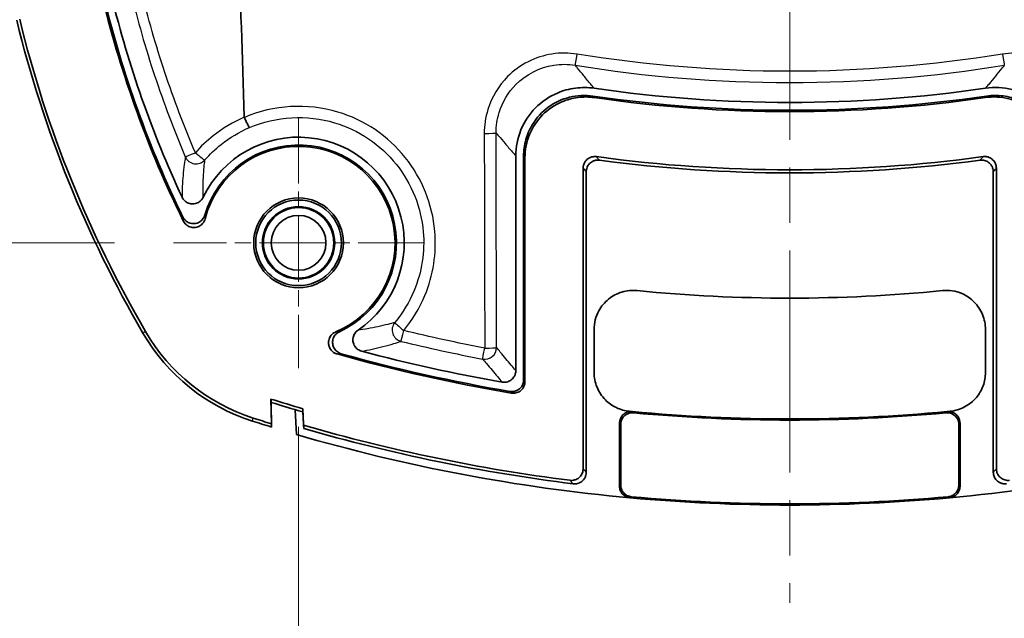
# Model space of a CAD drawing. Units: millimetres. Extents: x 0 to 1594, y 0 to 281.
# Drawn here: x 1491 to 1516, y 159 to 175 of the extents above; entities that cross this region are included whole.
import ezdxf

# ---------------------------------------------------------------- set-up
doc = ezdxf.new("R2010")
doc.units = ezdxf.units.MM
doc.linetypes.add('CHAIN', pattern=[0.3543, 0.2362, -0.0295, 0.0591, -0.0295])
doc.layers.get('Defpoints').update_dxf_attribs({"lineweight": 25})
for name, color, linetype, lineweight in [('Center Mark (ISO)', 131, 'Continuous', 18), ('Centerline (ISO)', 131, 'Continuous', 18), ('Dimension (ISO)', 7, 'Continuous', 18), ('Visible (ISO)', 7, 'Continuous', 35), ('Visible Narrow (ISO)', 7, 'Continuous', 25)]:
    doc.layers.add(name, color=color, linetype=linetype, lineweight=lineweight)
doc.styles.add('Note Text (TK)', font='txt')
doc.dimstyles.new('Default - Method 1b (TK)', dxfattribs={"dimtxt": 2.5, "dimasz": 2.5, "dimexe": 1, "dimexo": 1.5, "dimgap": 1, "dimtad": 1, "dimtoh": 1, "dimrnd": 1e-08, "dimdsep": 46, "dimtxsty": 'Note Text (TK)', "dimcen": 0.09, "dimdle": 5, "dimclrd": 100, "dimclre": 100, "dimclrt": 7, "dimadec": 1, "dimazin": 1, "dimtfac": 1, "dimtmove": 0, "dimatfit": 3, "dimfxl": 1, "dimtolj": 1, "dimlwd": -1, "dimlwe": -1, "dimarcsym": 0})

# ---------------------------------------------------------------- blocks, each defined once
blk = doc.blocks.new('_DotSmall')
at = {"color": 0, "linetype": 'ByBlock', "const_width": 0.5}
blk.add_lwpolyline([(-0.0625, 0, 1), (0.0625, 0, 1)], format="xyb", close=True, dxfattribs=at)
blk = doc.blocks.new('*D178')
at = {"layer": 'Defpoints', "color": 0}
for p in [(1480.271, 198.224), (1489.821, 198.224), (1494.471, 168.924)]:
    blk.add_point(p, dxfattribs=at)
at = {"layer": 'Dimension (ISO)', "color": 100}
for p, q in [((1488.321, 198.224), (1479.271, 198.224)), ((1480.271, 171.424), (1480.271, 198.224)), ((1492.971, 168.924), (1479.271, 168.924))]:
    blk.add_line(p, q, dxfattribs=at)
blk.add_solid([(1479.854, 171.424), (1480.688, 171.424), (1480.271, 168.924)], dxfattribs=at)
at = {"layer": 'Dimension (ISO)', "color": 100, "xscale": 2.5, "yscale": 2.5, "zscale": 2.5, "rotation": 90}
blk.add_blockref('_DotSmall', (1480.271, 198.224), dxfattribs=at)
at = {"layer": 'Dimension (ISO)', "color": 7, "insert": (1478.021, 180.652), "char_height": 2.5, "attachment_point": 4, "rotation": 90, "style": 'Note Text (TK)'}
blk.add_mtext('\\A1;29.3', dxfattribs=at)
blk = doc.blocks.new('*D180')
at = {"layer": 'Defpoints', "color": 0}
for p in [(1497.671, 165.724), (1522.771, 165.724), (1522.771, 146.615)]:
    blk.add_point(p, dxfattribs=at)
at = {"layer": 'Dimension (ISO)', "color": 100}
for p, q in [((1497.671, 164.224), (1497.671, 145.615)), ((1522.771, 164.224), (1522.771, 145.615)), ((1500.171, 146.615), (1520.271, 146.615))]:
    blk.add_line(p, q, dxfattribs=at)
for points in [[(1500.171, 147.031), (1500.171, 146.198), (1497.671, 146.615)], [(1520.271, 147.031), (1520.271, 146.198), (1522.771, 146.615)]]:
    blk.add_solid(points, dxfattribs=at)
at = {"layer": 'Dimension (ISO)', "color": 7, "insert": (1507.558, 148.865), "char_height": 2.5, "attachment_point": 4, "style": 'Note Text (TK)'}
blk.add_mtext('\\A1;25.1', dxfattribs=at)

msp = doc.modelspace()

# ---------------------------------------------------------------- linework, layer by layer
at = {"layer": 'Center Mark (ISO)', "linetype": 'CHAIN', "ltscale": 7.111628}
for p, q in [((1497.6711, 172.1242), (1497.6711, 165.7242)), ((1500.8711, 168.9242), (1494.4711, 168.9242))]:
    msp.add_line(p, q, dxfattribs=at)
at = {"layer": 'Centerline (ISO)', "linetype": 'CHAIN', "ltscale": 23.990969}
msp.add_line((1510.2211, 236.7242), (1510.2211, 159.7242), dxfattribs=at)
at = {"layer": 'Visible (ISO)'}
for p, q in [((1503.2211, 171.1438), (1503.2211, 165.6599)), ((1503.4211, 165.4227), (1503.4211, 171.1422)), ((1503.456, 171.1018), (1503.456, 165.3814)), ((1504.9424, 163.1536), (1504.9424, 170.8298)), ((1515.4998, 170.8298), (1515.4998, 163.1536)), ((1505.0211, 163.0644), (1505.0211, 170.7398)), ((1515.4211, 163.0644), (1515.4211, 170.7398)), ((1505.2211, 165.6148), (1505.2211, 166.7096)), ((1515.2211, 166.7096), (1515.2211, 165.6148)), ((1496.9767, 164.2998), (1496.9654, 164.9316)), ((1496.9685, 164.8482), (1496.9797, 164.2165)), ((1497.6152, 164.026), (1497.5829, 164.6609)), ((1497.8007, 164.2623), (1497.7791, 164.6851)), ((1497.7822, 164.6023), (1497.8038, 164.1795)), ((1505.8711, 162.7079), (1505.8711, 164.3151)), ((1505.9008, 164.2825), (1505.9008, 162.735)), ((1514.5414, 162.735), (1514.5414, 164.2825)), ((1514.5711, 164.3151), (1514.5711, 162.7079)), ((1497.8038, 164.1795), (1497.8007, 164.2623))]:
    msp.add_line(p, q, dxfattribs=at)
for radius in [1.1467, 1.0943, 0.9236, 0.9, 0.7]:
    msp.add_circle((1497.6711, 168.9242), radius, dxfattribs=at)
for centre, radius, start, end in [((1519.6163, 181.7181), 27.7349, 193.69299, 206.1737), ((1519.6163, 181.7181), 27.7, 193.69299, 205.98124), ((1519.6163, 181.7181), 27.5, 193.69299, 205.00693), ((1519.6163, 181.7181), 30, 193.69299, 210.22828), ((1519.6163, 181.7181), 29.9213, 193.69299, 210.22828), ((1510.2211, 207.2242), 34.7131, 261.71736, 278.28264), ((1510.2211, 207.2242), 34.9131, 261.72, 278.28), ((1510.2211, 207.2242), 34.948, 261.78337, 278.21663), ((1497.6711, 168.9242), 2.7, 304.26981, 154.41297), ((1497.6711, 168.9242), 2.5, 294.67547, 163.60108), ((1497.6711, 168.9242), 2.4651, 292.66186, 165.49771), ((1510.2211, 207.2242), 36.4344, 262.20894, 277.79106), ((1510.2211, 207.2242), 36.5131, 262.34931, 277.65069), ((1510.2211, 207.2242), 39.7131, 264.35955, 275.64045), ((1498.0156, 169.1319), 5, 210.22828, 252.23352), ((1498.0156, 169.1319), 4.9213, 210.22828, 252.23352), ((1510.2211, 207.2242), 42.7349, 254.29755, 260.41637), ((1510.2211, 207.2242), 42.7, 254.42962, 260.36054), ((1510.2211, 207.2242), 42.5, 255.08616, 260.0392), ((1510.2211, 207.2242), 44.3213, 252.59755, 253.69669), ((1510.2211, 207.2242), 44.4, 252.63355, 253.73051), ((1510.2211, 207.2242), 42.8, 264.50704, 264.60784), ((1510.2211, 207.2242), 42.8, 264.60784, 275.39216), ((1510.2211, 207.2242), 42.8297, 264.65116, 275.34884), ((1510.2211, 207.2242), 42.8, 275.39216, 275.49296), ((1510.2211, 207.2242), 45, 252.23352, 252.88727), ((1510.2211, 207.2242), 44.9213, 252.23352, 252.85225), ((1510.2211, 207.2242), 45, 253.732, 264.80143), ((1510.2211, 207.2242), 44.7213, 253.87527, 262.78674), ((1510.2211, 207.2242), 44.8, 253.90845, 262.90169), ((1510.2211, 207.2242), 45, 275.19857, 286.268), ((1510.2211, 207.2242), 45, 264.80143, 275.19857), ((1510.2211, 207.2242), 44.9703, 264.83619, 275.16381)]:
    msp.add_arc(centre, radius, start, end, dxfattribs=at)
for points in [[(1496.1388, 176.5445), (1496.1829, 175.1879), (1496.2322, 173.7254), (1496.2846, 172.1344)], [(1496.2846, 172.1344), (1496.2846, 172.1324), (1496.285, 172.1304), (1496.2858, 172.1286)]]:
    msp.add_open_spline(points, degree=3, dxfattribs=at)
for points, knots in [([(1503.2211, 171.1438), (1503.2211, 171.3721), (1503.2657, 171.5982), (1503.4389, 172.0198), (1503.5657, 172.2113), (1503.8853, 172.5347), (1504.075, 172.6635), (1504.431, 172.8147), (1504.5856, 172.8567), (1504.9021, 172.8975), (1505.0625, 172.8962), (1505.2205, 172.8732)], [0, 0, 0, 0, 0.06848445, 0.06848445, 0.13674499, 0.13674499, 0.20490463, 0.20490463, 0.252764, 0.252764, 0.30065424, 0.30065424, 0.30065424, 0.30065424]), ([(1515.2218, 172.8732), (1515.4477, 172.9061), (1515.6778, 172.8946), (1516.12, 172.7838), (1516.3278, 172.686), (1516.6938, 172.4162), (1516.8486, 172.247), (1517.0495, 171.9166), (1517.1133, 171.7696), (1517.1993, 171.4623), (1517.2211, 171.3035), (1517.2211, 171.1438)], [0, 0, 0, 0, 0.06848682, 0.06848682, 0.13675025, 0.13675025, 0.20491295, 0.20491295, 0.25276693, 0.25276693, 0.30065429, 0.30065429, 0.30065429, 0.30065429]), ([(1505.1933, 172.6751), (1504.9934, 172.7042), (1504.7897, 172.6939), (1504.3981, 172.596), (1504.2138, 172.5093), (1503.8891, 172.2701), (1503.7517, 172.1201), (1503.5734, 171.8271), (1503.5168, 171.6968), (1503.4405, 171.4244), (1503.4211, 171.2836), (1503.4211, 171.1422)], [0, 0, 0, 0, 0.06060003, 0.06060003, 0.12111167, 0.12111167, 0.18158259, 0.18158259, 0.22400872, 0.22400872, 0.26644695, 0.26644695, 0.26644695, 0.26644695]), ([(1503.456, 171.1018), (1503.456, 171.3038), (1503.4955, 171.5039), (1503.6488, 171.8773), (1503.7611, 172.0471), (1504.0445, 172.334), (1504.2128, 172.4484), (1504.5282, 172.5825), (1504.665, 172.6197), (1504.9449, 172.6561), (1505.0868, 172.6551), (1505.2265, 172.635)], [0, 0, 0, 0, 0.06059901, 0.06059901, 0.12110958, 0.12110958, 0.18157953, 0.18157953, 0.22392152, 0.22392152, 0.26627468, 0.26627468, 0.26627468, 0.26627468]), ([(1515.2158, 172.635), (1515.4157, 172.6638), (1515.6193, 172.6534), (1516.0108, 172.555), (1516.195, 172.4681), (1516.5194, 172.2286), (1516.6567, 172.0784), (1516.8345, 171.7854), (1516.8909, 171.6554), (1516.9669, 171.3835), (1516.9862, 171.243), (1516.9862, 171.1018)], [0, 0, 0, 0, 0.06059979, 0.06059979, 0.12111136, 0.12111136, 0.18158237, 0.18158237, 0.2239225, 0.2239225, 0.26627469, 0.26627469, 0.26627469, 0.26627469]), ([(1517.0211, 171.1422), (1517.0211, 171.3441), (1516.9817, 171.5442), (1516.8283, 171.9176), (1516.716, 172.0875), (1516.4326, 172.3744), (1516.2644, 172.4887), (1515.9487, 172.623), (1515.8116, 172.6602), (1515.5311, 172.6966), (1515.389, 172.6954), (1515.249, 172.6751)], [0, 0, 0, 0, 0.06059919, 0.06059919, 0.12110979, 0.12110979, 0.18157964, 0.18157964, 0.22400766, 0.22400766, 0.26644693, 0.26644693, 0.26644693, 0.26644693]), ([(1496.4141, 171.8692), (1496.414, 171.8692), (1496.414, 171.8692), (1496.4114, 171.8704), (1496.4065, 171.8772), (1496.3923, 171.9013), (1496.3832, 171.9185), (1496.3605, 171.964), (1496.3467, 171.993), (1496.317, 172.0577), (1496.3013, 172.0927), (1496.2858, 172.1286)], [-0.044619345, -0.044619345, -0.044619345, -0.044619345, -0.044410042, -0.044410042, -0.03392131, -0.03392131, -0.023434466, -0.023434466, -0.011716049, -0.011716049, 0, 0, 0, 0]), ([(1505.282, 171.1262), (1505.2432, 171.1315), (1505.2037, 171.1292), (1505.1281, 171.1095), (1505.0927, 171.0924), (1505.0305, 171.0457), (1505.0044, 171.0166), (1504.9708, 170.9602), (1504.9602, 170.9353), (1504.946, 170.8835), (1504.9424, 170.8567), (1504.9424, 170.8298)], [0, 0, 0, 0, 0.011764059, 0.011764059, 0.023443609, 0.023443609, 0.035086308, 0.035086308, 0.043142859, 0.043142859, 0.051212088, 0.051212088, 0.051212088, 0.051212088]), ([(1515.4998, 170.8298), (1515.4998, 170.8691), (1515.4922, 170.9079), (1515.4624, 170.9801), (1515.4407, 171.0129), (1515.386, 171.0681), (1515.3536, 171.0901), (1515.2932, 171.1157), (1515.2671, 171.1228), (1515.2139, 171.1299), (1515.1869, 171.1298), (1515.1602, 171.1262)], [0, 0, 0, 0, 0.011763904, 0.011763904, 0.02344327, 0.02344327, 0.035085773, 0.035085773, 0.043142667, 0.043142667, 0.051212085, 0.051212085, 0.051212085, 0.051212085]), ([(1505.0211, 170.7398), (1505.0211, 170.779), (1505.0288, 170.8178), (1505.0585, 170.89), (1505.0802, 170.9228), (1505.1349, 170.978), (1505.1673, 171), (1505.2277, 171.0256), (1505.2536, 171.0326), (1505.3066, 171.0397), (1505.3335, 171.0397), (1505.36, 171.0362)], [0, 0, 0, 0, 0.011763483, 0.011763483, 0.023442746, 0.023442746, 0.03508545, 0.03508545, 0.043105644, 0.043105644, 0.051138223, 0.051138223, 0.051138223, 0.051138223]), ([(1515.0822, 171.0362), (1515.1211, 171.0414), (1515.1606, 171.039), (1515.2362, 171.0191), (1515.2715, 171.002), (1515.3335, 170.9551), (1515.3596, 170.9259), (1515.393, 170.8695), (1515.4034, 170.8448), (1515.4176, 170.7932), (1515.4211, 170.7665), (1515.4211, 170.7398)], [0, 0, 0, 0, 0.011763638, 0.011763638, 0.023443084, 0.023443084, 0.035085982, 0.035085982, 0.043105836, 0.043105836, 0.051138227, 0.051138227, 0.051138227, 0.051138227]), ([(1494.6942, 170.0931), (1494.7109, 170.0573), (1494.7344, 170.0252), (1494.7922, 169.972), (1494.8259, 169.9513), (1494.899, 169.9244), (1494.9377, 169.9182), (1495.0153, 169.921), (1495.0534, 169.93), (1495.1207, 169.9605), (1495.1499, 169.9805), (1495.2001, 170.0297), (1495.2207, 170.0586), (1495.2359, 170.0903)], [0, 0, 0, 0, 0.01183373, 0.01183373, 0.023572256, 0.023572256, 0.035231202, 0.035231202, 0.046871076, 0.046871076, 0.057408821, 0.057408821, 0.067965248, 0.067965248, 0.067965248, 0.067965248]), ([(1495.2728, 169.63), (1495.2617, 169.5923), (1495.2433, 169.5571), (1495.1942, 169.4959), (1495.164, 169.4704), (1495.0956, 169.4327), (1495.0582, 169.4207), (1494.9808, 169.4118), (1494.9417, 169.415), (1494.8667, 169.4361), (1494.8316, 169.4539), (1494.783, 169.492), (1494.7667, 169.508), (1494.738, 169.5435), (1494.7257, 169.5628), (1494.7157, 169.5834)], [0, 0, 0, 0, 0.011801347, 0.011801347, 0.023546386, 0.023546386, 0.035237631, 0.035237631, 0.04690843, 0.04690843, 0.058603321, 0.058603321, 0.065445382, 0.065445382, 0.072292765, 0.072292765, 0.072292765, 0.072292765]), ([(1494.7252, 169.4844), (1494.7426, 169.449), (1494.7667, 169.4174), (1494.8255, 169.3654), (1494.8596, 169.3455), (1494.9334, 169.3199), (1494.9724, 169.3145), (1495.0501, 169.3188), (1495.0881, 169.3286), (1495.1583, 169.3621), (1495.1899, 169.3856), (1495.2324, 169.4325), (1495.2465, 169.4524), (1495.2696, 169.4952), (1495.2785, 169.518), (1495.2846, 169.5415)], [0, 0, 0, 0, 0.011808652, 0.011808652, 0.0235564, 0.0235564, 0.035244759, 0.035244759, 0.046909064, 0.046909064, 0.058597862, 0.058597862, 0.065895474, 0.065895474, 0.073198464, 0.073198464, 0.073198464, 0.073198464]), ([(1506.3179, 167.7034), (1506.1881, 167.7162), (1506.0571, 167.7036), (1505.8077, 167.6288), (1505.6916, 167.5675), (1505.4898, 167.4038), (1505.4059, 167.3032), (1505.3035, 167.116), (1505.2729, 167.0381), (1505.2316, 166.8763), (1505.2211, 166.7931), (1505.2211, 166.7096)], [0, 0, 0, 0, 0.03912226, 0.03912226, 0.07812604, 0.07812604, 0.11708135, 0.11708135, 0.14211799, 0.14211799, 0.16717055, 0.16717055, 0.16717055, 0.16717055]), ([(1515.2211, 166.7096), (1515.2211, 166.84), (1515.1957, 166.9692), (1515.0967, 167.21), (1515.0243, 167.3195), (1514.8416, 167.5043), (1514.7332, 167.5779), (1514.5369, 167.6613), (1514.4563, 167.6842), (1514.2912, 167.7094), (1514.2074, 167.7116), (1514.1243, 167.7034)], [0, 0, 0, 0, 0.03912161, 0.03912161, 0.07812461, 0.07812461, 0.11707908, 0.11707908, 0.14211713, 0.14211713, 0.16717053, 0.16717053, 0.16717053, 0.16717053]), ([(1498.6209, 166.6495), (1498.5845, 166.6343), (1498.5515, 166.6122), (1498.4959, 166.5566), (1498.4739, 166.5237), (1498.4438, 166.4516), (1498.436, 166.413), (1498.4357, 166.3352), (1498.4431, 166.2967), (1498.4723, 166.2246), (1498.4938, 166.1917), (1498.5394, 166.145), (1498.5602, 166.1286), (1498.6055, 166.1017), (1498.6299, 166.0913), (1498.6553, 166.0842)], [0, 0, 0, 0, 0.011823617, 0.011823617, 0.023580876, 0.023580876, 0.035270958, 0.035270958, 0.046931615, 0.046931615, 0.058616777, 0.058616777, 0.066519656, 0.066519656, 0.074430775, 0.074430775, 0.074430775, 0.074430775]), ([(1498.7595, 166.0913), (1498.7216, 166.1018), (1498.6861, 166.1197), (1498.6241, 166.168), (1498.5982, 166.1978), (1498.5595, 166.2657), (1498.547, 166.3029), (1498.537, 166.3801), (1498.5396, 166.4193), (1498.5596, 166.4945), (1498.5769, 166.5298), (1498.6154, 166.5805), (1498.6327, 166.5982), (1498.6712, 166.6292), (1498.6924, 166.6422), (1498.7148, 166.6525)], [0, 0, 0, 0, 0.011811107, 0.011811107, 0.023560247, 0.023560247, 0.03524854, 0.03524854, 0.046911762, 0.046911762, 0.058599462, 0.058599462, 0.06601065, 0.06601065, 0.07342742, 0.07342742, 0.07342742, 0.07342742]), ([(1499.1915, 166.693), (1499.1588, 166.6707), (1499.1309, 166.6424), (1499.0876, 166.5767), (1499.0727, 166.5401), (1499.0579, 166.4635), (1499.058, 166.4243), (1499.0733, 166.3482), (1499.0883, 166.312), (1499.13, 166.2495), (1499.1555, 166.2232), (1499.2146, 166.1809), (1499.2479, 166.1653), (1499.2831, 166.1559)], [0, 0, 0, 0, 0.011844936, 0.011844936, 0.02359064, 0.02359064, 0.035251499, 0.035251499, 0.04689004, 0.04689004, 0.057791828, 0.057791828, 0.068718594, 0.068718594, 0.068718594, 0.068718594]), ([(1502.8697, 165.3649), (1502.9083, 165.3581), (1502.9478, 165.3589), (1503.0241, 165.3757), (1503.0602, 165.3914), (1503.1243, 165.4358), (1503.1516, 165.464), (1503.1885, 165.5208), (1503.2006, 165.5471), (1503.217, 165.6024), (1503.2211, 165.6311), (1503.2211, 165.6599)], [0, 0, 0, 0, 0.011741857, 0.011741857, 0.023444002, 0.023444002, 0.0351277, 0.0351277, 0.043772345, 0.043772345, 0.052424028, 0.052424028, 0.052424028, 0.052424028]), ([(1505.2211, 165.6148), (1505.2211, 165.4845), (1505.2466, 165.3555), (1505.3454, 165.1148), (1505.4178, 165.0054), (1505.5908, 164.8303), (1505.6861, 164.7627), (1505.8958, 164.663), (1506.0086, 164.6319), (1506.1242, 164.6208)], [0, 0, 0, 0, 0.03908327, 0.03908327, 0.07807979, 0.07807979, 0.11289631, 0.11289631, 0.14773286, 0.14773286, 0.14773286, 0.14773286]), ([(1514.3181, 164.6208), (1514.4478, 164.6332), (1514.5738, 164.6709), (1514.8039, 164.7924), (1514.9059, 164.8749), (1515.0636, 165.0638), (1515.1218, 165.1652), (1515.2009, 165.3835), (1515.2211, 165.4987), (1515.2211, 165.6148)], [0, 0, 0, 0, 0.03908276, 0.03908276, 0.07807869, 0.07807869, 0.11289621, 0.11289621, 0.14773286, 0.14773286, 0.14773286, 0.14773286]), ([(1503.4211, 165.4227), (1503.4211, 165.3836), (1503.4135, 165.3449), (1503.3838, 165.2726), (1503.3621, 165.2397), (1503.3072, 165.1842), (1503.2746, 165.1621), (1503.2125, 165.1356), (1503.1847, 165.1283), (1503.128, 165.1216), (1503.0993, 165.1223), (1503.0711, 165.1271)], [0, 0, 0, 0, 0.011729331, 0.011729331, 0.023441114, 0.023441114, 0.035144716, 0.035144716, 0.04371375, 0.04371375, 0.052285754, 0.052285754, 0.052285754, 0.052285754]), ([(1503.1063, 165.0857), (1503.1449, 165.0792), (1503.1843, 165.0803), (1503.2605, 165.0975), (1503.2966, 165.1135), (1503.3604, 165.1583), (1503.3877, 165.1868), (1503.4241, 165.2436), (1503.436, 165.2697), (1503.452, 165.3245), (1503.456, 165.3529), (1503.456, 165.3814)], [0, 0, 0, 0, 0.011729268, 0.011729268, 0.023441008, 0.023441008, 0.03514459, 0.03514459, 0.043699016, 0.043699016, 0.052256369, 0.052256369, 0.052256369, 0.052256369]), ([(1505.8711, 164.3151), (1505.8711, 164.3542), (1505.8788, 164.393), (1505.9084, 164.4652), (1505.9302, 164.4981), (1505.985, 164.5536), (1506.0176, 164.5758), (1506.0763, 164.6008), (1506.1003, 164.6076), (1506.1494, 164.6152), (1506.1744, 164.616), (1506.1991, 164.6136)], [0, 0, 0, 0, 0.011726765, 0.011726765, 0.023437865, 0.023437865, 0.035142638, 0.035142638, 0.04259616, 0.04259616, 0.050051793, 0.050051793, 0.050051793, 0.050051793]), ([(1505.9008, 164.2825), (1505.9008, 164.3216), (1505.9084, 164.3603), (1505.9381, 164.4326), (1505.9598, 164.4655), (1506.0147, 164.521), (1506.0473, 164.5432), (1506.106, 164.5681), (1506.1299, 164.575), (1506.179, 164.5826), (1506.2039, 164.5834), (1506.2286, 164.5811)], [0, 0, 0, 0, 0.011726742, 0.011726742, 0.023437836, 0.023437836, 0.035142621, 0.035142621, 0.042584769, 0.042584769, 0.050029019, 0.050029019, 0.050029019, 0.050029019]), ([(1514.2137, 164.5811), (1514.2526, 164.5847), (1514.2918, 164.5807), (1514.3666, 164.5579), (1514.4013, 164.5393), (1514.4617, 164.4899), (1514.4868, 164.4595), (1514.5172, 164.4034), (1514.5262, 164.3802), (1514.5384, 164.3321), (1514.5414, 164.3074), (1514.5414, 164.2825)], [0, 0, 0, 0, 0.01172689, 0.01172689, 0.023438092, 0.023438092, 0.035142898, 0.035142898, 0.04258494, 0.04258494, 0.050029021, 0.050029021, 0.050029021, 0.050029021]), ([(1514.2431, 164.6136), (1514.282, 164.6173), (1514.3213, 164.6133), (1514.396, 164.5906), (1514.4308, 164.572), (1514.4912, 164.5227), (1514.5163, 164.4923), (1514.5468, 164.4362), (1514.5558, 164.4129), (1514.568, 164.3648), (1514.5711, 164.34), (1514.5711, 164.3151)], [0, 0, 0, 0, 0.011726914, 0.011726914, 0.023438122, 0.023438122, 0.035142916, 0.035142916, 0.042596331, 0.042596331, 0.050051794, 0.050051794, 0.050051794, 0.050051794]), ([(1496.9767, 164.2998), (1496.9772, 164.2859), (1496.9777, 164.2721), (1496.9787, 164.2443), (1496.9792, 164.2304), (1496.9797, 164.2165)], [0, 0, 0, 0, 0.05013125, 0.05013125, 0.10034545, 0.10034545, 0.10034545, 0.10034545]), ([(1504.9424, 163.1536), (1504.9424, 163.1144), (1504.9348, 163.0756), (1504.905, 163.0033), (1504.8833, 162.9706), (1504.8286, 162.9153), (1504.7962, 162.8934), (1504.7362, 162.8679), (1504.7107, 162.8609), (1504.6585, 162.8537), (1504.632, 162.8536), (1504.6058, 162.8569)], [0, 0, 0, 0, 0.011761899, 0.011761899, 0.023440798, 0.023440798, 0.035084344, 0.035084344, 0.042990005, 0.042990005, 0.050908084, 0.050908084, 0.050908084, 0.050908084]), ([(1504.6851, 162.7676), (1504.724, 162.7628), (1504.7635, 162.7656), (1504.8388, 162.7861), (1504.874, 162.8036), (1504.9356, 162.8511), (1504.9614, 162.8805), (1504.994, 162.9368), (1505.0041, 162.9612), (1505.0177, 163.0119), (1505.0211, 163.0381), (1505.0211, 163.0644)], [0, 0, 0, 0, 0.011761436, 0.011761436, 0.023440106, 0.023440106, 0.035083656, 0.035083656, 0.042959544, 0.042959544, 0.050847613, 0.050847613, 0.050847613, 0.050847613]), ([(1515.4211, 163.0644), (1515.4211, 163.0252), (1515.4288, 162.9864), (1515.4585, 162.9141), (1515.4802, 162.8814), (1515.5349, 162.8261), (1515.5673, 162.8042), (1515.6272, 162.7788), (1515.6526, 162.7718), (1515.7047, 162.7645), (1515.7311, 162.7644), (1515.7572, 162.7676)], [0, 0, 0, 0, 0.011761563, 0.011761563, 0.023440382, 0.023440382, 0.035084091, 0.035084091, 0.042959702, 0.042959702, 0.050847616, 0.050847616, 0.050847616, 0.050847616]), ([(1515.8364, 162.8569), (1515.7976, 162.852), (1515.7581, 162.8547), (1515.6827, 162.8751), (1515.6475, 162.8925), (1515.5858, 162.9398), (1515.5599, 162.9692), (1515.5272, 163.0256), (1515.517, 163.05), (1515.5033, 163.1009), (1515.4998, 163.1272), (1515.4998, 163.1536)], [0, 0, 0, 0, 0.011761772, 0.011761772, 0.023440521, 0.023440521, 0.035083907, 0.035083907, 0.042989846, 0.042989846, 0.050908081, 0.050908081, 0.050908081, 0.050908081]), ([(1506.1438, 162.4093), (1506.1049, 162.4129), (1506.067, 162.424), (1505.9977, 162.4601), (1505.967, 162.4847), (1505.9192, 162.5414), (1505.9014, 162.572), (1505.8773, 162.6379), (1505.8711, 162.6728), (1505.8711, 162.7079)], [0, 0, 0, 0, 0.011722057, 0.011722057, 0.023432356, 0.023432356, 0.033967502, 0.033967502, 0.044505158, 0.044505158, 0.044505158, 0.044505158]), ([(1506.1736, 162.4364), (1506.1347, 162.44), (1506.0969, 162.451), (1506.0276, 162.4871), (1505.9968, 162.5117), (1505.9489, 162.5683), (1505.9311, 162.599), (1505.907, 162.665), (1505.9008, 162.6999), (1505.9008, 162.735)], [0, 0, 0, 0, 0.011722069, 0.011722069, 0.023432371, 0.023432371, 0.033976674, 0.033976674, 0.044523495, 0.044523495, 0.044523495, 0.044523495]), ([(1514.5414, 162.735), (1514.5414, 162.696), (1514.5338, 162.6573), (1514.5041, 162.585), (1514.4824, 162.5521), (1514.4303, 162.4994), (1514.4014, 162.4789), (1514.3378, 162.4489), (1514.3036, 162.4396), (1514.2686, 162.4364)], [0, 0, 0, 0, 0.011721997, 0.011721997, 0.023432276, 0.023432276, 0.033976568, 0.033976568, 0.044523495, 0.044523495, 0.044523495, 0.044523495]), ([(1514.5711, 162.7079), (1514.5711, 162.6689), (1514.5635, 162.6302), (1514.5338, 162.5579), (1514.5121, 162.525), (1514.46, 162.4723), (1514.4311, 162.4518), (1514.3676, 162.4218), (1514.3334, 162.4125), (1514.2985, 162.4093)], [0, 0, 0, 0, 0.011721985, 0.011721985, 0.023432262, 0.023432262, 0.033967395, 0.033967395, 0.044505158, 0.044505158, 0.044505158, 0.044505158])]:
    msp.add_open_spline(points, degree=3, knots=knots, dxfattribs=at)
for points, weights in [([(1496.9685, 164.8482), (1496.967, 164.89), (1496.9654, 164.9316)], [2.3657685005, 2.36734339983, 2.36891724966]), ([(1497.7791, 164.6851), (1497.7807, 164.6437), (1497.7822, 164.6023)], [2.38778787099, 2.38617960925, 2.38457034659])]:
    msp.add_rational_spline(points, weights, degree=2, dxfattribs=at)
at = {"layer": 'Visible Narrow (ISO)'}
for p, q in [((1493.7635, 166.6543), (1493.6955, 166.6147)), ((1496.4899, 164.3704), (1496.5139, 164.4453))]:
    msp.add_line(p, q, dxfattribs=at)
for centre, major_axis, ratio, start_param, end_param in [((1504.7876, 173.7581), (-0.0481, -0.2961), 0.0023462, 0.05236, 1.5303402), ((1515.6546, 173.7581), (0.0481, -0.2961), 0.0023462, 4.7528451, 6.2308253), ((1502.4174, 171.7315), (0.3, 0.0007), 0.0423831, 4.7057195, 6.2307783), ((1495.053, 171.2399), (-0.276, -0.1175), 0.0117616, 0.0523635, 1.4945716), ((1495.053, 171.2399), (0.2961, -0.0479), 0.9952242, 3.7074524, 5.7173255), ((1495.053, 171.2399), (0.2255, -0.1979), 0.0737367, 4.6899791, 6.2306824), ((1500.36, 166.6977), (0.0944, -0.2847), 0.9951518, 3.702716, 5.722062), ((1500.36, 166.6977), (-0.2306, 0.1919), 0.0427169, 0.0524078, 1.5931707), ((1500.36, 166.6977), (-0.0709, -0.2915), 0.0013255, 0.0523599, 1.5225843), ((1502.4302, 166.2492), (0.2311, 0.1913), 0.9966396, 3.8346975, 5.5900805), ((1502.4302, 166.2492), (-0.0561, -0.2947), 0.0010174, 0.0523599, 1.5232243), ((1502.4302, 166.2492), (0.3, 0.0007), 0.0468885, 4.7043867, 6.2307677)]:
    msp.add_ellipse(centre, major_axis=major_axis, ratio=ratio, start_param=start_param, end_param=end_param, dxfattribs=at)
for points, knots in [([(1495.0334, 171.2277), (1494.7459, 171.9006), (1494.4862, 172.5851), (1494.0237, 173.9732), (1493.8209, 174.6767), (1493.6474, 175.3873)], [0, 0, 0, 0, 0.21927514, 0.21927514, 0.43855027, 0.43855027, 0.43855027, 0.43855027]), ([(1493.382, 175.3262), (1493.5565, 174.6081), (1493.7605, 173.8971), (1494.2262, 172.4942), (1494.4879, 171.8024), (1494.7775, 171.1224)], [-0.43855027, -0.43855027, -0.43855027, -0.43855027, -0.21927514, -0.21927514, 0, 0, 0, 0]), ([(1504.7864, 173.746), (1504.5747, 173.7804), (1504.3576, 173.7813), (1503.7201, 173.6828), (1503.3172, 173.478), (1502.7795, 172.9387), (1502.6042, 172.6466), (1502.4458, 172.1325), (1502.415, 171.9256), (1502.4154, 171.7187)], [0, 0, 0, 0, 0.064321, 0.064321, 0.19348278, 0.19348278, 0.29283799, 0.29283799, 0.354935, 0.354935, 0.354935, 0.354935]), ([(1515.6559, 173.746), (1513.86, 173.4543), (1512.0406, 173.3075), (1508.4017, 173.3075), (1506.5822, 173.4543), (1504.7864, 173.746)], [-1.0914143, -1.0914143, -1.0914143, -1.0914143, -0.5457072, -0.5457072, 0, 0, 0, 0]), ([(1518.0268, 171.7187), (1518.0273, 171.9435), (1517.9908, 172.1684), (1517.7831, 172.7848), (1517.5181, 173.1437), (1516.9055, 173.5823), (1516.5924, 173.7073), (1516.0651, 173.7812), (1515.858, 173.7789), (1515.6559, 173.746)], [0, 0, 0, 0, 0.06748259, 0.06748259, 0.19524025, 0.19524025, 0.29351538, 0.29351538, 0.35493733, 0.35493733, 0.35493733, 0.35493733]), ([(1502.717, 171.7315), (1502.7164, 171.9082), (1502.7426, 172.085), (1502.8774, 172.5241), (1503.0268, 172.7736), (1503.4854, 173.2341), (1503.8292, 173.4089), (1504.3735, 173.4928), (1504.5588, 173.4919), (1504.7396, 173.4624)], [-0.354935, -0.354935, -0.354935, -0.354935, -0.29283799, -0.29283799, -0.19348278, -0.19348278, -0.064321, -0.064321, 0, 0, 0, 0]), ([(1504.7396, 173.4624), (1506.5509, 173.1681), (1508.386, 173.02), (1512.0562, 173.02), (1513.8913, 173.1681), (1515.7026, 173.4624)], [0, 0, 0, 0, 0.5457072, 0.5457072, 1.0914143, 1.0914143, 1.0914143, 1.0914143]), ([(1505.2205, 172.8732), (1505.1918, 172.9081), (1505.1631, 172.943), (1505.0768, 173.0481), (1505.0192, 173.1185), (1504.9617, 173.1891), (1504.9079, 173.255), (1504.8542, 173.3211), (1504.7801, 173.4123), (1504.7599, 173.4374), (1504.7396, 173.4624)], [0.17577929, 0.17577929, 0.17577929, 0.17577929, 0.35009374, 0.35009374, 0.70018747, 0.70018747, 0.70018747, 1.02712639, 1.02712639, 1.15051661, 1.15051661, 1.15051661, 1.15051661]), ([(1515.7026, 173.4624), (1515.6813, 173.436), (1515.6599, 173.4096), (1515.5837, 173.3157), (1515.5289, 173.2483), (1515.4741, 173.1811), (1515.4176, 173.1118), (1515.3611, 173.0428), (1515.277, 172.9403), (1515.2494, 172.9067), (1515.2218, 172.8732)], [-1.15051661, -1.15051661, -1.15051661, -1.15051661, -1.02052655, -1.02052655, -0.6869878, -0.6869878, -0.6869878, -0.3434939, -0.3434939, -0.17577929, -0.17577929, -0.17577929, -0.17577929]), ([(1505.2265, 172.635), (1505.2208, 172.6418), (1505.2151, 172.6487), (1505.2094, 172.6556), (1505.204, 172.6621), (1505.1986, 172.6686), (1505.1933, 172.6751)], [0.15542898, 0.15542898, 0.15542898, 0.15542898, 0.20697448, 0.20697448, 0.20697448, 0.25557125, 0.25557125, 0.25557125, 0.25557125]), ([(1515.249, 172.6751), (1515.2435, 172.6684), (1515.238, 172.6618), (1515.2325, 172.6552), (1515.2269, 172.6484), (1515.2213, 172.6417), (1515.2158, 172.635)], [-0.25557125, -0.25557125, -0.25557125, -0.25557125, -0.20591989, -0.20591989, -0.20591989, -0.15542898, -0.15542898, -0.15542898, -0.15542898]), ([(1500.3569, 166.6836), (1500.5807, 166.9525), (1500.7637, 167.2552), (1501.1126, 168.095), (1501.2006, 168.6638), (1501.093, 169.9051), (1500.8267, 170.5698), (1499.9577, 171.6537), (1499.3489, 172.0644), (1497.8957, 172.5009), (1497.0335, 172.451), (1496.2858, 172.1286)], [-0.93441117, -0.93441117, -0.93441117, -0.93441117, -0.82940757, -0.82940757, -0.6614018, -0.6614018, -0.45534754, -0.45534754, -0.24454184, -0.24454184, -0.00026976, -0.00026976, -0.00026976, -0.00026976]), ([(1496.2846, 172.1344), (1495.9989, 172.0123), (1495.7298, 171.8519), (1495.323, 171.5291), (1495.1712, 171.3847), (1495.0334, 171.2277)], [-0.15636879, -0.15636879, -0.15636879, -0.15636879, -0.06286842, -0.06286842, 0, 0, 0, 0]), ([(1496.4141, 171.8692), (1497.096, 172.1616), (1497.8816, 172.2062), (1499.208, 171.8077), (1499.7646, 171.432), (1500.559, 170.4409), (1500.8023, 169.8333), (1500.9006, 168.6985), (1500.82, 168.1787), (1500.501, 167.4112), (1500.3337, 167.1345), (1500.1292, 166.8888)], [0.00101111, 0.00101111, 0.00101111, 0.00101111, 0.24454184, 0.24454184, 0.45534754, 0.45534754, 0.6614018, 0.6614018, 0.82940757, 0.82940757, 0.93441117, 0.93441117, 0.93441117, 0.93441117]), ([(1495.2774, 171.0414), (1495.4034, 171.1851), (1495.5423, 171.3174), (1495.9121, 171.6116), (1496.1557, 171.7575), (1496.4141, 171.8692)], [0, 0, 0, 0, 0.06286842, 0.06286842, 0.15551175, 0.15551175, 0.15551175, 0.15551175]), ([(1502.4154, 171.7187), (1502.4174, 170.8047), (1502.4194, 169.8907), (1502.4236, 168.0629), (1502.4257, 167.149), (1502.4279, 166.2351)], [-0.54877242, -0.54877242, -0.54877242, -0.54877242, -0.27438621, -0.27438621, 0, 0, 0, 0]), ([(1502.7298, 166.2492), (1502.7276, 167.1628), (1502.7254, 168.0765), (1502.7211, 169.9039), (1502.719, 170.8177), (1502.717, 171.7315)], [0, 0, 0, 0, 0.27438621, 0.27438621, 0.54877242, 0.54877242, 0.54877242, 0.54877242]), ([(1502.717, 171.7315), (1502.7368, 171.7082), (1502.7566, 171.6849), (1502.8333, 171.5949), (1502.8902, 171.5284), (1502.9472, 171.462), (1503.0081, 171.3908), (1503.0691, 171.32), (1503.1604, 171.2141), (1503.1908, 171.1789), (1503.2211, 171.1438)], [-1.14083538, -1.14083538, -1.14083538, -1.14083538, -1.02712639, -1.02712639, -0.70018747, -0.70018747, -0.70018747, -0.35009374, -0.35009374, -0.17577929, -0.17577929, -0.17577929, -0.17577929]), ([(1494.7775, 171.1224), (1494.7674, 171.0583), (1494.7581, 170.993), (1494.7377, 170.8352), (1494.7274, 170.7415), (1494.7189, 170.6448), (1494.7109, 170.5531), (1494.7045, 170.4587), (1494.6964, 170.2745), (1494.6943, 170.1856), (1494.6942, 170.0931)], [-0.98205596, -0.98205596, -0.98205596, -0.98205596, -0.78419577, -0.78419577, -0.5132573, -0.5132573, -0.5132573, -0.25662865, -0.25662865, -0.03070849, -0.03070849, -0.03070849, -0.03070849]), ([(1503.4211, 171.1422), (1503.4268, 171.1356), (1503.4324, 171.1291), (1503.4381, 171.1226), (1503.4441, 171.1156), (1503.45, 171.1087), (1503.456, 171.1018)], [-0.25557125, -0.25557125, -0.25557125, -0.25557125, -0.20697448, -0.20697448, -0.20697448, -0.15542898, -0.15542898, -0.15542898, -0.15542898]), ([(1505.36, 171.0362), (1505.3574, 171.0392), (1505.3548, 171.0422), (1505.3417, 171.0573), (1505.3313, 171.0693), (1505.3208, 171.0814), (1505.3104, 171.0934), (1505.3, 171.1054), (1505.2871, 171.1203), (1505.2846, 171.1232), (1505.282, 171.1262)], [-0.13111449, -0.13111449, -0.13111449, -0.13111449, -0.12099465, -0.12099465, -0.08047408, -0.08047408, -0.08047408, -0.04023704, -0.04023704, -0.03040151, -0.03040151, -0.03040151, -0.03040151]), ([(1515.1602, 171.1262), (1515.1576, 171.1232), (1515.1551, 171.1202), (1515.1421, 171.1053), (1515.1317, 171.0932), (1515.1213, 171.0812), (1515.1109, 171.0692), (1515.1004, 171.0571), (1515.0874, 171.0421), (1515.0848, 171.0391), (1515.0822, 171.0362)], [0.03040593, 0.03040593, 0.03040593, 0.03040593, 0.04033214, 0.04033214, 0.08066428, 0.08066428, 0.08066428, 0.12109417, 0.12109417, 0.13111891, 0.13111891, 0.13111891, 0.13111891]), ([(1495.2359, 170.0903), (1495.2328, 170.1745), (1495.2317, 170.2559), (1495.2327, 170.4249), (1495.2353, 170.5119), (1495.2395, 170.5967), (1495.244, 170.6863), (1495.2503, 170.7733), (1495.2637, 170.9204), (1495.2702, 170.9814), (1495.2774, 171.0414)], [0.03070849, 0.03070849, 0.03070849, 0.03070849, 0.25662865, 0.25662865, 0.5132573, 0.5132573, 0.5132573, 0.78419577, 0.78419577, 0.98205596, 0.98205596, 0.98205596, 0.98205596]), ([(1504.9424, 170.8298), (1504.945, 170.8269), (1504.9475, 170.824), (1504.9606, 170.809), (1504.9711, 170.797), (1504.9815, 170.785), (1504.9921, 170.7729), (1505.0027, 170.7609), (1505.0158, 170.7458), (1505.0185, 170.7428), (1505.0211, 170.7398)], [0.03040151, 0.03040151, 0.03040151, 0.03040151, 0.04023704, 0.04023704, 0.08047408, 0.08047408, 0.08047408, 0.12099465, 0.12099465, 0.13111449, 0.13111449, 0.13111449, 0.13111449]), ([(1515.4211, 170.7398), (1515.4237, 170.7427), (1515.4263, 170.7457), (1515.4395, 170.7608), (1515.45, 170.7728), (1515.4605, 170.7849), (1515.4711, 170.7969), (1515.4816, 170.8089), (1515.4946, 170.8239), (1515.4972, 170.8269), (1515.4998, 170.8298)], [-0.13111891, -0.13111891, -0.13111891, -0.13111891, -0.12109417, -0.12109417, -0.08066428, -0.08066428, -0.08066428, -0.04033214, -0.04033214, -0.03040593, -0.03040593, -0.03040593, -0.03040593]), ([(1494.7157, 169.5834), (1494.716, 169.5802), (1494.7162, 169.5771), (1494.7177, 169.5608), (1494.7189, 169.5475), (1494.7202, 169.5341), (1494.7215, 169.5207), (1494.7228, 169.5073), (1494.7246, 169.4907), (1494.7249, 169.4875), (1494.7252, 169.4844)], [-0.13163687, -0.13163687, -0.13163687, -0.13163687, -0.12195194, -0.12195194, -0.08112952, -0.08112952, -0.08112952, -0.04056476, -0.04056476, -0.03115291, -0.03115291, -0.03115291, -0.03115291]), ([(1495.2846, 169.5415), (1495.2842, 169.5444), (1495.2838, 169.5472), (1495.2817, 169.562), (1495.2801, 169.574), (1495.2785, 169.5859), (1495.2769, 169.5979), (1495.2754, 169.6098), (1495.2735, 169.6245), (1495.2732, 169.6273), (1495.2728, 169.63)], [0.03115291, 0.03115291, 0.03115291, 0.03115291, 0.04056476, 0.04056476, 0.08112952, 0.08112952, 0.08112952, 0.12195194, 0.12195194, 0.13163687, 0.13163687, 0.13163687, 0.13163687]), ([(1500.1292, 166.8888), (1500.0724, 166.8725), (1500.0145, 166.8567), (1499.8713, 166.8197), (1499.7848, 166.7991), (1499.6952, 166.7798), (1499.6118, 166.7618), (1499.5257, 166.745), (1499.3575, 166.7162), (1499.2763, 166.7039), (1499.1915, 166.693)], [0.08120991, 0.08120991, 0.08120991, 0.08120991, 0.27329219, 0.27329219, 0.54658438, 0.54658438, 0.54658438, 0.80105972, 0.80105972, 1.02459927, 1.02459927, 1.02459927, 1.02459927]), ([(1498.7148, 166.6525), (1498.7116, 166.6524), (1498.7083, 166.6523), (1498.6924, 166.6516), (1498.6796, 166.6512), (1498.6668, 166.6508), (1498.6545, 166.6504), (1498.642, 166.65), (1498.6266, 166.6496), (1498.6238, 166.6495), (1498.6209, 166.6495)], [0.03057497, 0.03057497, 0.03057497, 0.03057497, 0.0412646, 0.0412646, 0.08252919, 0.08252919, 0.08252919, 0.1221182, 0.1221182, 0.13111262, 0.13111262, 0.13111262, 0.13111262]), ([(1502.4279, 166.2351), (1502.0809, 166.3011), (1501.7347, 166.3715), (1501.0444, 166.521), (1500.7001, 166.6001), (1500.3569, 166.6836)], [0, 0, 0, 0, 0.10592626, 0.10592626, 0.21185252, 0.21185252, 0.21185252, 0.21185252]), ([(1499.2831, 166.1559), (1499.3754, 166.1714), (1499.4635, 166.1883), (1499.6452, 166.2267), (1499.7377, 166.2486), (1499.8271, 166.2715), (1499.9231, 166.2961), (1500.0154, 166.322), (1500.1676, 166.3676), (1500.229, 166.3869), (1500.2891, 166.4066)], [-1.02459927, -1.02459927, -1.02459927, -1.02459927, -0.80105972, -0.80105972, -0.54658438, -0.54658438, -0.54658438, -0.27329219, -0.27329219, -0.08120991, -0.08120991, -0.08120991, -0.08120991]), ([(1500.2891, 166.4066), (1500.6347, 166.3225), (1500.9813, 166.2428), (1501.6764, 166.0922), (1502.0249, 166.0213), (1502.3743, 165.9549)], [-0.21185252, -0.21185252, -0.21185252, -0.21185252, -0.10592626, -0.10592626, 0, 0, 0, 0]), ([(1498.6553, 166.0842), (1498.6585, 166.0844), (1498.6616, 166.0846), (1498.6787, 166.0856), (1498.6926, 166.0865), (1498.7062, 166.0874), (1498.7205, 166.0884), (1498.7346, 166.0894), (1498.7523, 166.0907), (1498.7559, 166.091), (1498.7595, 166.0913)], [-0.13111262, -0.13111262, -0.13111262, -0.13111262, -0.1221182, -0.1221182, -0.08252919, -0.08252919, -0.08252919, -0.0412646, -0.0412646, -0.03057497, -0.03057497, -0.03057497, -0.03057497]), ([(1503.2211, 165.6599), (1503.1818, 165.7068), (1503.1425, 165.7537), (1503.0585, 165.8541), (1503.0138, 165.9076), (1502.9691, 165.9612), (1502.9212, 166.0187), (1502.8733, 166.0763), (1502.7935, 166.1723), (1502.7617, 166.2108), (1502.7298, 166.2492)], [0.03082971, 0.03082971, 0.03082971, 0.03082971, 0.25667433, 0.25667433, 0.51334865, 0.51334865, 0.51334865, 0.78854506, 0.78854506, 0.97141466, 0.97141466, 0.97141466, 0.97141466]), ([(1502.3743, 165.9549), (1502.4064, 165.9164), (1502.4385, 165.8779), (1502.5189, 165.7817), (1502.5672, 165.7241), (1502.6156, 165.6665), (1502.6606, 165.6128), (1502.7057, 165.5592), (1502.7904, 165.4587), (1502.8301, 165.4118), (1502.8697, 165.3649)], [-0.97141466, -0.97141466, -0.97141466, -0.97141466, -0.78854506, -0.78854506, -0.51334865, -0.51334865, -0.51334865, -0.25667433, -0.25667433, -0.03082971, -0.03082971, -0.03082971, -0.03082971]), ([(1503.456, 165.3814), (1503.4549, 165.3827), (1503.4538, 165.3841), (1503.448, 165.3909), (1503.4433, 165.3965), (1503.4386, 165.402), (1503.4339, 165.4076), (1503.4292, 165.4131), (1503.4234, 165.42), (1503.4223, 165.4214), (1503.4211, 165.4227)], [0.03046506, 0.03046506, 0.03046506, 0.03046506, 0.04024153, 0.04024153, 0.08048307, 0.08048307, 0.08048307, 0.12077977, 0.12077977, 0.13061134, 0.13061134, 0.13061134, 0.13061134]), ([(1503.0711, 165.1271), (1503.0722, 165.1258), (1503.0734, 165.1244), (1503.0793, 165.1175), (1503.084, 165.112), (1503.0887, 165.1064), (1503.0934, 165.1009), (1503.0982, 165.0953), (1503.104, 165.0884), (1503.1052, 165.0871), (1503.1063, 165.0857)], [-0.13061134, -0.13061134, -0.13061134, -0.13061134, -0.12077977, -0.12077977, -0.08048307, -0.08048307, -0.08048307, -0.04024153, -0.04024153, -0.03046506, -0.03046506, -0.03046506, -0.03046506]), ([(1506.2286, 164.5811), (1506.2278, 164.5819), (1506.2271, 164.5827), (1506.2222, 164.5881), (1506.218, 164.5927), (1506.2138, 164.5974), (1506.2096, 164.602), (1506.2055, 164.6066), (1506.2005, 164.612), (1506.1998, 164.6128), (1506.1991, 164.6136)], [-0.115154638, -0.115154638, -0.115154638, -0.115154638, -0.108876997, -0.108876997, -0.072559045, -0.072559045, -0.072559045, -0.036279522, -0.036279522, -0.030040357, -0.030040357, -0.030040357, -0.030040357]), ([(1514.2431, 164.6136), (1514.2424, 164.6129), (1514.2418, 164.6121), (1514.2369, 164.6068), (1514.2327, 164.6021), (1514.2286, 164.5975), (1514.2243, 164.5929), (1514.2201, 164.5882), (1514.2152, 164.5827), (1514.2144, 164.5819), (1514.2137, 164.5811)], [0.030213867, 0.030213867, 0.030213867, 0.030213867, 0.036129367, 0.036129367, 0.072258734, 0.072258734, 0.072258734, 0.108900352, 0.108900352, 0.115328148, 0.115328148, 0.115328148, 0.115328148]), ([(1505.8711, 164.3151), (1505.8718, 164.3144), (1505.8726, 164.3136), (1505.8775, 164.3081), (1505.8817, 164.3035), (1505.8859, 164.2989), (1505.8902, 164.2942), (1505.8944, 164.2896), (1505.8993, 164.2841), (1505.9001, 164.2833), (1505.9008, 164.2825)], [0.030040357, 0.030040357, 0.030040357, 0.030040357, 0.036279522, 0.036279522, 0.072559045, 0.072559045, 0.072559045, 0.108876997, 0.108876997, 0.115154638, 0.115154638, 0.115154638, 0.115154638]), ([(1514.5414, 164.2825), (1514.5422, 164.2834), (1514.5429, 164.2842), (1514.5479, 164.2897), (1514.5522, 164.2944), (1514.5565, 164.299), (1514.5607, 164.3037), (1514.5649, 164.3083), (1514.5697, 164.3136), (1514.5704, 164.3144), (1514.5711, 164.3151)], [-0.115328148, -0.115328148, -0.115328148, -0.115328148, -0.108900352, -0.108900352, -0.072258734, -0.072258734, -0.072258734, -0.036129367, -0.036129367, -0.030213867, -0.030213867, -0.030213867, -0.030213867]), ([(1505.0211, 163.0644), (1505.0185, 163.0674), (1505.0159, 163.0703), (1505.0028, 163.0852), (1504.9923, 163.097), (1504.9818, 163.1089), (1504.9713, 163.1208), (1504.9608, 163.1327), (1504.9477, 163.1476), (1504.945, 163.1506), (1504.9424, 163.1536)], [0.0302112, 0.0302112, 0.0302112, 0.0302112, 0.04025849, 0.04025849, 0.08051698, 0.08051698, 0.08051698, 0.12082253, 0.12082253, 0.13091625, 0.13091625, 0.13091625, 0.13091625]), ([(1515.4998, 163.1536), (1515.4972, 163.1506), (1515.4946, 163.1476), (1515.4814, 163.1327), (1515.4709, 163.1208), (1515.4604, 163.1089), (1515.4499, 163.097), (1515.4395, 163.0852), (1515.4264, 163.0703), (1515.4237, 163.0674), (1515.4211, 163.0644)], [0.03021183, 0.03021183, 0.03021183, 0.03021183, 0.04030555, 0.04030555, 0.0806111, 0.0806111, 0.0806111, 0.12086959, 0.12086959, 0.13091687, 0.13091687, 0.13091687, 0.13091687]), ([(1504.6058, 162.8569), (1504.6084, 162.8539), (1504.6111, 162.8509), (1504.6243, 162.836), (1504.6349, 162.8241), (1504.6455, 162.8122), (1504.656, 162.8003), (1504.6666, 162.7884), (1504.6798, 162.7735), (1504.6824, 162.7706), (1504.6851, 162.7676)], [-0.13091625, -0.13091625, -0.13091625, -0.13091625, -0.12082253, -0.12082253, -0.08051698, -0.08051698, -0.08051698, -0.04025849, -0.04025849, -0.0302112, -0.0302112, -0.0302112, -0.0302112]), ([(1505.9008, 162.735), (1505.9001, 162.7344), (1505.8993, 162.7337), (1505.8943, 162.7291), (1505.8901, 162.7252), (1505.8858, 162.7214), (1505.8816, 162.7175), (1505.8774, 162.7137), (1505.8725, 162.7092), (1505.8718, 162.7086), (1505.8711, 162.7079)], [-0.115302009, -0.115302009, -0.115302009, -0.115302009, -0.108946526, -0.108946526, -0.072384025, -0.072384025, -0.072384025, -0.036192012, -0.036192012, -0.030206993, -0.030206993, -0.030206993, -0.030206993]), ([(1514.5711, 162.7079), (1514.5704, 162.7086), (1514.5697, 162.7092), (1514.5647, 162.7137), (1514.5605, 162.7176), (1514.5563, 162.7215), (1514.5521, 162.7253), (1514.5478, 162.7292), (1514.5429, 162.7337), (1514.5422, 162.7344), (1514.5414, 162.735)], [0.030206993, 0.030206993, 0.030206993, 0.030206993, 0.036370201, 0.036370201, 0.072740402, 0.072740402, 0.072740402, 0.109124714, 0.109124714, 0.115302009, 0.115302009, 0.115302009, 0.115302009]), ([(1506.1438, 162.4093), (1506.1445, 162.41), (1506.1452, 162.4106), (1506.1501, 162.4151), (1506.1543, 162.4189), (1506.1586, 162.4228), (1506.1628, 162.4266), (1506.1671, 162.4305), (1506.1721, 162.4351), (1506.1729, 162.4358), (1506.1736, 162.4364)], [0.030206993, 0.030206993, 0.030206993, 0.030206993, 0.036192012, 0.036192012, 0.072384025, 0.072384025, 0.072384025, 0.108946526, 0.108946526, 0.115302009, 0.115302009, 0.115302009, 0.115302009]), ([(1514.2686, 162.4364), (1514.2693, 162.4358), (1514.27, 162.4351), (1514.275, 162.4306), (1514.2793, 162.4267), (1514.2835, 162.4229), (1514.2878, 162.419), (1514.292, 162.4152), (1514.297, 162.4106), (1514.2977, 162.41), (1514.2985, 162.4093)], [-0.115302009, -0.115302009, -0.115302009, -0.115302009, -0.109124714, -0.109124714, -0.072740402, -0.072740402, -0.072740402, -0.036370201, -0.036370201, -0.030206993, -0.030206993, -0.030206993, -0.030206993])]:
    msp.add_open_spline(points, degree=3, knots=knots, dxfattribs=at)

# ---------------------------------------------------------------- dimensions: what is measured, and where the dimension line sits
at = {"layer": 'Dimension (ISO)', "color": 100}
for base, p1, p2, angle, override, picture, middle in [((1480.2711, 198.2242), (1494.4711, 168.9242), (1489.8211, 198.2242), 270, {"dimgap": 1, "dimtoh": 0, "dimdec": 2, "dimblk2": 'DotSmall', "dimsah": 1, "dimdle": 0, "dimtol": 0, "dimlim": 0, "dimtp": 0, "dimtm": 0, "dimtdec": 2, "dimtofl": 0, "dimatfit": 1}, '*D178', (1480.2711, 183.5642)), ((1522.7711, 146.6148), (1497.6711, 165.7242), (1522.7711, 165.7242), 180, {"dimgap": 1, "dimtoh": 0, "dimdec": 2, "dimtol": 0, "dimlim": 0, "dimtp": 0, "dimtm": 0, "dimtdec": 2, "dimtofl": 0, "dimatfit": 1}, '*D180', (1510.2211, 146.6148))]:
    dim = msp.add_linear_dim(base=base, p1=p1, p2=p2, angle=angle, dimstyle='Default - Method 1b (TK)', override=override, dxfattribs=at)
    dim.commit()
    dim.dimension.update_dxf_attribs({"geometry": picture, "text_midpoint": middle, "dimtype": 160})

doc.saveas('drawing.dxf')
